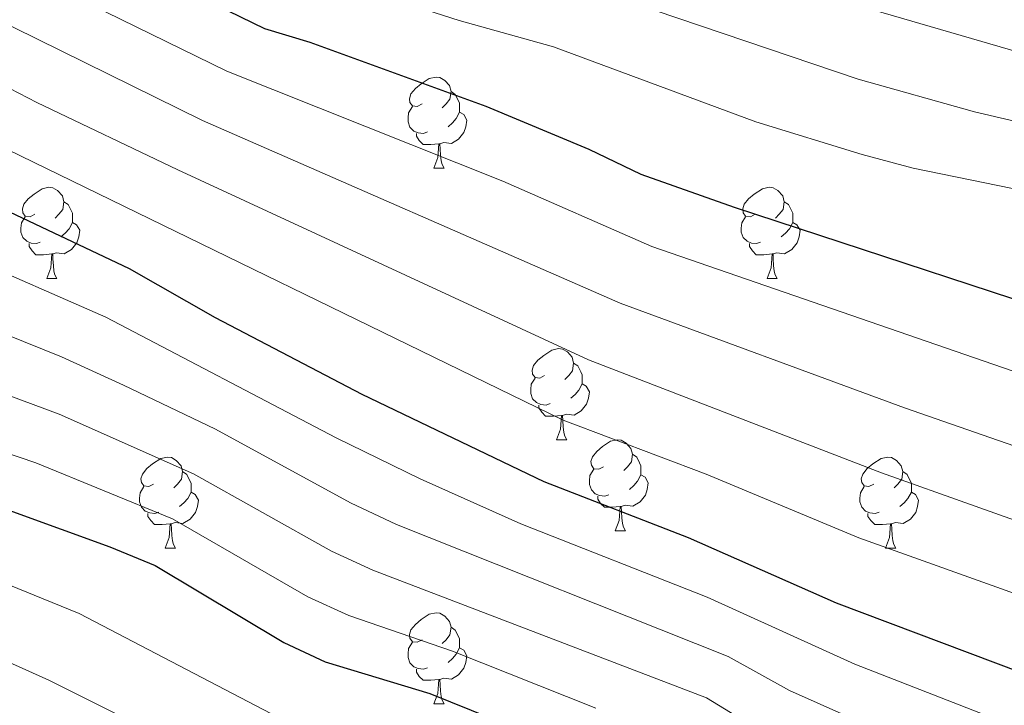
# Model space of a CAD drawing. Units: metres. Extents: x 651115 to 655635, y 4720433 to 4723501.
# Drawn here: x 653874 to 653983, y 4723049 to 4723124 of the extents above; entities that cross this region are included whole.
import ezdxf

# ---------------------------------------------------------------- set-up
doc = ezdxf.new("R2010")
doc.units = ezdxf.units.M
doc.header["$MEASUREMENT"] = 0
for name, color, linetype, lineweight in [('Level 36', 92, 'Continuous', 0), ('Level 4', 36, 'Continuous', 30), ('Level 5', 36, 'Continuous', 0)]:
    doc.layers.add(name, color=color, linetype=linetype, lineweight=lineweight)

msp = doc.modelspace()

# ---------------------------------------------------------------- linework, layer by layer
at = {"layer": 'Level 36', "color": 92, "linetype": 'Continuous', "lineweight": 0}
for p, q in [((653919.69, 4723107.7, 0.01), (653920.82, 4723107.7, 0.01)), ((653877.05, 4723095.56, 0.01), (653878.18, 4723095.56, 0.01)), ((653956.38, 4723095.56, 0.01), (653957.51, 4723095.56, 0.01)), ((653933.19, 4723077.79, 0.01), (653934.32, 4723077.79, 0.01)), ((653939.67, 4723067.75, 0.01), (653940.79, 4723067.75, 0.01)), ((653890.11, 4723065.85, 0.01), (653891.24, 4723065.85, 0.01)), ((653969.44, 4723065.85, 0.01), (653970.56, 4723065.85, 0.01)), ((653919.69, 4723048.7, 0.01), (653920.82, 4723048.7, 0.01))]:
    msp.add_line(p, q, dxfattribs=at)
for points in [[(653918.39, 4723114.76, 0.01), (653917.86, 4723114.49, 0.01), (653917.33, 4723114.54, 0.01), (653917.06, 4723114.92, 0.01), (653917.01, 4723115.34, 0.01), (653917.17, 4723115.86, 0.01), (653917.65, 4723116.46, 0.01), (653918.28, 4723116.98, 0.01), (653919.18, 4723117.57, 0.01), (653919.93, 4723117.73, 0.01), (653920.36, 4723117.68, 0.01), (653920.88, 4723117.36, 0.01), (653921.42, 4723116.78, 0.01), (653921.58, 4723116.14, 0.01), (653921.46, 4723115.28, 0.01), (653921.04, 4723114.76, 0.01), (653920.62, 4723114.33, 0.01)], [(653921.58, 4723116.14, 0.01), (653922.05, 4723115.82, 0.01), (653922.36, 4723115.18, 0.01), (653922.52, 4723114.86, 0.01), (653922.52, 4723114.28, 0.01), (653922.52, 4723113.86, 0.01), (653922.16, 4723113.16, 0.01), (653921.74, 4723112.68, 0.01), (653921.26, 4723112.26, 0.01)], [(653918.98, 4723111.68, 0.01), (653918.55, 4723111.52, 0.01), (653917.96, 4723111.58, 0.01), (653917.49, 4723111.78, 0.01), (653917.06, 4723112.21, 0.01), (653916.85, 4723112.8, 0.01), (653916.85, 4723113.22, 0.01), (653916.9, 4723113.8, 0.01), (653917.33, 4723114.49, 0.01)], [(653922.52, 4723113.86, 0.01), (653922.98, 4723113.6, 0.01), (653923.32, 4723112.99, 0.01), (653923.22, 4723112.26, 0.01), (653923, 4723111.62, 0.01), (653922.42, 4723110.88, 0.01), (653921.62, 4723110.4, 0.01), (653920.78, 4723110.51, 0.01), (653920.34, 4723110.38, 0.01)], [(653920.24, 4723110.38, 0.01), (653919.34, 4723110.3, 0.01), (653918.5, 4723110.3, 0.01), (653918.08, 4723110.72, 0.01), (653917.76, 4723111.2, 0.01), (653917.76, 4723111.52, 0.01)], [(653919.69, 4723107.7, 0.01), (653920.12, 4723108.86, 0.01), (653920.24, 4723110.38, 0.01), (653920.34, 4723110.38, 0.01), (653920.38, 4723109.8, 0.01), (653920.42, 4723109.11, 0.01), (653920.48, 4723108.5, 0.01), (653920.6, 4723108.1, 0.01), (653920.82, 4723107.7, 0.01)], [(653875.75, 4723102.62, 0.01), (653875.22, 4723102.35, 0.01), (653874.69, 4723102.4, 0.01), (653874.43, 4723102.78, 0.01), (653874.37, 4723103.2, 0.01), (653874.53, 4723103.72, 0.01), (653875.01, 4723104.32, 0.01), (653875.65, 4723104.84, 0.01), (653876.55, 4723105.43, 0.01), (653877.29, 4723105.59, 0.01), (653877.72, 4723105.54, 0.01), (653878.25, 4723105.22, 0.01), (653878.78, 4723104.64, 0.01), (653878.94, 4723104, 0.01), (653878.83, 4723103.14, 0.01), (653878.4, 4723102.62, 0.01), (653877.98, 4723102.19, 0.01)], [(653955.08, 4723102.62, 0.01), (653954.55, 4723102.35, 0.01), (653954.02, 4723102.4, 0.01), (653953.76, 4723102.78, 0.01), (653953.7, 4723103.2, 0.01), (653953.86, 4723103.72, 0.01), (653954.34, 4723104.32, 0.01), (653954.98, 4723104.84, 0.01), (653955.88, 4723105.43, 0.01), (653956.62, 4723105.59, 0.01), (653957.05, 4723105.54, 0.01), (653957.58, 4723105.22, 0.01), (653958.11, 4723104.64, 0.01), (653958.27, 4723104, 0.01), (653958.16, 4723103.14, 0.01), (653957.73, 4723102.62, 0.01), (653957.31, 4723102.19, 0.01)], [(653878.94, 4723104, 0.01), (653879.41, 4723103.68, 0.01), (653879.73, 4723103.04, 0.01), (653879.89, 4723102.72, 0.01), (653879.89, 4723102.14, 0.01), (653879.89, 4723101.72, 0.01), (653879.52, 4723101.02, 0.01), (653879.1, 4723100.54, 0.01), (653878.62, 4723100.12, 0.01)], [(653958.27, 4723104, 0.01), (653958.74, 4723103.68, 0.01), (653959.06, 4723103.04, 0.01), (653959.22, 4723102.72, 0.01), (653959.22, 4723102.14, 0.01), (653959.22, 4723101.72, 0.01), (653958.85, 4723101.02, 0.01), (653958.43, 4723100.54, 0.01), (653957.95, 4723100.12, 0.01)], [(653876.34, 4723099.54, 0.01), (653875.91, 4723099.38, 0.01), (653875.33, 4723099.44, 0.01), (653874.85, 4723099.64, 0.01), (653874.43, 4723100.07, 0.01), (653874.21, 4723100.66, 0.01), (653874.21, 4723101.08, 0.01), (653874.27, 4723101.66, 0.01), (653874.69, 4723102.35, 0.01)], [(653955.67, 4723099.54, 0.01), (653955.24, 4723099.38, 0.01), (653954.66, 4723099.44, 0.01), (653954.18, 4723099.64, 0.01), (653953.76, 4723100.07, 0.01), (653953.54, 4723100.66, 0.01), (653953.54, 4723101.08, 0.01), (653953.6, 4723101.66, 0.01), (653954.02, 4723102.35, 0.01)], [(653879.89, 4723101.72, 0.01), (653880.34, 4723101.46, 0.01), (653880.69, 4723100.85, 0.01), (653880.58, 4723100.12, 0.01), (653880.37, 4723099.48, 0.01), (653879.78, 4723098.74, 0.01), (653878.99, 4723098.26, 0.01), (653878.14, 4723098.37, 0.01), (653877.71, 4723098.24, 0.01)], [(653959.22, 4723101.72, 0.01), (653959.67, 4723101.46, 0.01), (653960.02, 4723100.85, 0.01), (653959.91, 4723100.12, 0.01), (653959.7, 4723099.48, 0.01), (653959.11, 4723098.74, 0.01), (653958.32, 4723098.26, 0.01), (653957.47, 4723098.37, 0.01), (653957.04, 4723098.24, 0.01)], [(653877.6, 4723098.24, 0.01), (653876.71, 4723098.16, 0.01), (653875.86, 4723098.16, 0.01), (653875.44, 4723098.58, 0.01), (653875.12, 4723099.06, 0.01), (653875.12, 4723099.38, 0.01)], [(653956.93, 4723098.24, 0.01), (653956.04, 4723098.16, 0.01), (653955.19, 4723098.16, 0.01), (653954.77, 4723098.58, 0.01), (653954.45, 4723099.06, 0.01), (653954.45, 4723099.38, 0.01)], [(653877.05, 4723095.56, 0.01), (653877.49, 4723096.72, 0.01), (653877.6, 4723098.24, 0.01), (653877.71, 4723098.24, 0.01), (653877.74, 4723097.66, 0.01), (653877.78, 4723096.97, 0.01), (653877.85, 4723096.36, 0.01), (653877.96, 4723095.96, 0.01), (653878.18, 4723095.56, 0.01)], [(653956.38, 4723095.56, 0.01), (653956.82, 4723096.72, 0.01), (653956.93, 4723098.24, 0.01), (653957.04, 4723098.24, 0.01), (653957.07, 4723097.66, 0.01), (653957.11, 4723096.97, 0.01), (653957.18, 4723096.36, 0.01), (653957.29, 4723095.96, 0.01), (653957.51, 4723095.56, 0.01)], [(653931.89, 4723084.85, 0.01), (653931.36, 4723084.58, 0.01), (653930.83, 4723084.64, 0.01), (653930.57, 4723085.01, 0.01), (653930.51, 4723085.43, 0.01), (653930.67, 4723085.95, 0.01), (653931.15, 4723086.55, 0.01), (653931.79, 4723087.08, 0.01), (653932.69, 4723087.66, 0.01), (653933.43, 4723087.82, 0.01), (653933.86, 4723087.77, 0.01), (653934.39, 4723087.45, 0.01), (653934.92, 4723086.87, 0.01), (653935.08, 4723086.23, 0.01), (653934.97, 4723085.38, 0.01), (653934.54, 4723084.85, 0.01), (653934.12, 4723084.42, 0.01)], [(653935.08, 4723086.23, 0.01), (653935.55, 4723085.91, 0.01), (653935.87, 4723085.27, 0.01), (653936.03, 4723084.95, 0.01), (653936.03, 4723084.37, 0.01), (653936.03, 4723083.95, 0.01), (653935.66, 4723083.26, 0.01), (653935.24, 4723082.78, 0.01), (653934.76, 4723082.36, 0.01)], [(653932.48, 4723081.77, 0.01), (653932.05, 4723081.61, 0.01), (653931.47, 4723081.67, 0.01), (653930.99, 4723081.88, 0.01), (653930.57, 4723082.3, 0.01), (653930.35, 4723082.89, 0.01), (653930.35, 4723083.31, 0.01), (653930.41, 4723083.89, 0.01), (653930.83, 4723084.58, 0.01)], [(653936.03, 4723083.95, 0.01), (653936.48, 4723083.7, 0.01), (653936.83, 4723083.08, 0.01), (653936.72, 4723082.36, 0.01), (653936.51, 4723081.72, 0.01), (653935.92, 4723080.98, 0.01), (653935.13, 4723080.5, 0.01), (653934.28, 4723080.6, 0.01), (653933.85, 4723080.47, 0.01)], [(653933.74, 4723080.47, 0.01), (653932.85, 4723080.39, 0.01), (653932, 4723080.39, 0.01), (653931.58, 4723080.82, 0.01), (653931.26, 4723081.29, 0.01), (653931.26, 4723081.61, 0.01)], [(653933.19, 4723077.79, 0.01), (653933.63, 4723078.95, 0.01), (653933.74, 4723080.47, 0.01), (653933.85, 4723080.47, 0.01), (653933.88, 4723079.89, 0.01), (653933.92, 4723079.2, 0.01), (653933.99, 4723078.59, 0.01), (653934.1, 4723078.19, 0.01), (653934.32, 4723077.79, 0.01)], [(653938.37, 4723074.81, 0.01), (653937.84, 4723074.55, 0.01), (653937.31, 4723074.6, 0.01), (653937.04, 4723074.97, 0.01), (653936.99, 4723075.4, 0.01), (653937.15, 4723075.92, 0.01), (653937.63, 4723076.51, 0.01), (653938.26, 4723077.04, 0.01), (653939.16, 4723077.63, 0.01), (653939.91, 4723077.79, 0.01), (653940.33, 4723077.73, 0.01), (653940.86, 4723077.42, 0.01), (653941.39, 4723076.83, 0.01), (653941.55, 4723076.19, 0.01), (653941.44, 4723075.34, 0.01), (653941.02, 4723074.81, 0.01), (653940.6, 4723074.39, 0.01)], [(653888.81, 4723072.91, 0.01), (653888.28, 4723072.64, 0.01), (653887.75, 4723072.7, 0.01), (653887.49, 4723073.07, 0.01), (653887.43, 4723073.49, 0.01), (653887.59, 4723074.01, 0.01), (653888.07, 4723074.61, 0.01), (653888.71, 4723075.14, 0.01), (653889.61, 4723075.72, 0.01), (653890.35, 4723075.88, 0.01), (653890.78, 4723075.83, 0.01), (653891.31, 4723075.51, 0.01), (653891.84, 4723074.93, 0.01), (653892, 4723074.29, 0.01), (653891.89, 4723073.44, 0.01), (653891.46, 4723072.91, 0.01), (653891.04, 4723072.48, 0.01)], [(653941.55, 4723076.19, 0.01), (653942.03, 4723075.88, 0.01), (653942.34, 4723075.24, 0.01), (653942.5, 4723074.92, 0.01), (653942.5, 4723074.34, 0.01), (653942.5, 4723073.91, 0.01), (653942.13, 4723073.22, 0.01), (653941.71, 4723072.74, 0.01), (653941.23, 4723072.32, 0.01)], [(653968.14, 4723072.91, 0.01), (653967.61, 4723072.64, 0.01), (653967.08, 4723072.7, 0.01), (653966.82, 4723073.07, 0.01), (653966.76, 4723073.49, 0.01), (653966.92, 4723074.01, 0.01), (653967.4, 4723074.61, 0.01), (653968.04, 4723075.14, 0.01), (653968.94, 4723075.72, 0.01), (653969.68, 4723075.88, 0.01), (653970.1, 4723075.83, 0.01), (653970.64, 4723075.51, 0.01), (653971.16, 4723074.93, 0.01), (653971.32, 4723074.29, 0.01), (653971.22, 4723073.44, 0.01), (653970.79, 4723072.91, 0.01), (653970.37, 4723072.48, 0.01)], [(653892, 4723074.29, 0.01), (653892.47, 4723073.97, 0.01), (653892.79, 4723073.33, 0.01), (653892.95, 4723073.01, 0.01), (653892.95, 4723072.43, 0.01), (653892.95, 4723072.01, 0.01), (653892.58, 4723071.32, 0.01), (653892.16, 4723070.84, 0.01), (653891.68, 4723070.42, 0.01)], [(653938.95, 4723071.73, 0.01), (653938.53, 4723071.57, 0.01), (653937.94, 4723071.63, 0.01), (653937.47, 4723071.84, 0.01), (653937.04, 4723072.27, 0.01), (653936.83, 4723072.85, 0.01), (653936.83, 4723073.27, 0.01), (653936.88, 4723073.86, 0.01), (653937.31, 4723074.55, 0.01)], [(653942.5, 4723073.91, 0.01), (653942.96, 4723073.66, 0.01), (653943.3, 4723073.05, 0.01), (653943.19, 4723072.32, 0.01), (653942.98, 4723071.68, 0.01), (653942.4, 4723070.94, 0.01), (653941.6, 4723070.46, 0.01), (653940.75, 4723070.57, 0.01), (653940.32, 4723070.44, 0.01)], [(653971.32, 4723074.29, 0.01), (653971.8, 4723073.97, 0.01), (653972.12, 4723073.33, 0.01), (653972.28, 4723073.01, 0.01), (653972.28, 4723072.43, 0.01), (653972.28, 4723072.01, 0.01), (653971.9, 4723071.32, 0.01), (653971.48, 4723070.84, 0.01), (653971, 4723070.42, 0.01)], [(653889.4, 4723069.83, 0.01), (653888.97, 4723069.67, 0.01), (653888.39, 4723069.73, 0.01), (653887.91, 4723069.94, 0.01), (653887.49, 4723070.36, 0.01), (653887.27, 4723070.95, 0.01), (653887.27, 4723071.37, 0.01), (653887.33, 4723071.95, 0.01), (653887.75, 4723072.64, 0.01)], [(653968.72, 4723069.83, 0.01), (653968.3, 4723069.67, 0.01), (653967.72, 4723069.73, 0.01), (653967.24, 4723069.94, 0.01), (653966.82, 4723070.36, 0.01), (653966.6, 4723070.95, 0.01), (653966.6, 4723071.37, 0.01), (653966.66, 4723071.95, 0.01), (653967.08, 4723072.64, 0.01)], [(653892.95, 4723072.01, 0.01), (653893.4, 4723071.76, 0.01), (653893.75, 4723071.14, 0.01), (653893.64, 4723070.42, 0.01), (653893.43, 4723069.78, 0.01), (653892.84, 4723069.04, 0.01), (653892.05, 4723068.56, 0.01), (653891.2, 4723068.66, 0.01), (653890.77, 4723068.53, 0.01)], [(653940.21, 4723070.44, 0.01), (653939.32, 4723070.35, 0.01), (653938.48, 4723070.35, 0.01), (653938.05, 4723070.78, 0.01), (653937.73, 4723071.26, 0.01), (653937.73, 4723071.57, 0.01)], [(653972.28, 4723072.01, 0.01), (653972.73, 4723071.76, 0.01), (653973.08, 4723071.14, 0.01), (653972.96, 4723070.42, 0.01), (653972.76, 4723069.78, 0.01), (653972.17, 4723069.04, 0.01), (653971.38, 4723068.56, 0.01), (653970.52, 4723068.66, 0.01), (653970.1, 4723068.53, 0.01)], [(653939.67, 4723067.75, 0.01), (653940.1, 4723068.91, 0.01), (653940.21, 4723070.44, 0.01), (653940.32, 4723070.44, 0.01), (653940.36, 4723069.85, 0.01), (653940.39, 4723069.17, 0.01), (653940.46, 4723068.55, 0.01), (653940.58, 4723068.15, 0.01), (653940.79, 4723067.75, 0.01)], [(653890.66, 4723068.53, 0.01), (653889.77, 4723068.45, 0.01), (653888.92, 4723068.45, 0.01), (653888.5, 4723068.88, 0.01), (653888.18, 4723069.35, 0.01), (653888.18, 4723069.67, 0.01)], [(653969.98, 4723068.53, 0.01), (653969.1, 4723068.45, 0.01), (653968.25, 4723068.45, 0.01), (653967.82, 4723068.88, 0.01), (653967.5, 4723069.35, 0.01), (653967.5, 4723069.67, 0.01)], [(653890.11, 4723065.85, 0.01), (653890.55, 4723067.01, 0.01), (653890.66, 4723068.53, 0.01), (653890.77, 4723068.53, 0.01), (653890.8, 4723067.95, 0.01), (653890.84, 4723067.26, 0.01), (653890.91, 4723066.65, 0.01), (653891.02, 4723066.25, 0.01), (653891.24, 4723065.85, 0.01)], [(653969.44, 4723065.85, 0.01), (653969.88, 4723067.01, 0.01), (653969.98, 4723068.53, 0.01), (653970.1, 4723068.53, 0.01), (653970.13, 4723067.95, 0.01), (653970.16, 4723067.26, 0.01), (653970.24, 4723066.65, 0.01), (653970.35, 4723066.25, 0.01), (653970.56, 4723065.85, 0.01)], [(653918.39, 4723055.76, 0.01), (653917.86, 4723055.5, 0.01), (653917.33, 4723055.55, 0.01), (653917.06, 4723055.92, 0.01), (653917.01, 4723056.35, 0.01), (653917.17, 4723056.87, 0.01), (653917.65, 4723057.46, 0.01), (653918.28, 4723057.99, 0.01), (653919.18, 4723058.58, 0.01), (653919.93, 4723058.74, 0.01), (653920.36, 4723058.68, 0.01), (653920.88, 4723058.37, 0.01), (653921.42, 4723057.78, 0.01), (653921.58, 4723057.14, 0.01), (653921.46, 4723056.29, 0.01), (653921.04, 4723055.76, 0.01), (653920.62, 4723055.34, 0.01)], [(653921.58, 4723057.14, 0.01), (653922.05, 4723056.83, 0.01), (653922.36, 4723056.19, 0.01), (653922.52, 4723055.87, 0.01), (653922.52, 4723055.29, 0.01), (653922.52, 4723054.86, 0.01), (653922.16, 4723054.17, 0.01), (653921.74, 4723053.69, 0.01), (653921.26, 4723053.27, 0.01)], [(653918.98, 4723052.68, 0.01), (653918.55, 4723052.52, 0.01), (653917.96, 4723052.58, 0.01), (653917.49, 4723052.79, 0.01), (653917.06, 4723053.22, 0.01), (653916.85, 4723053.8, 0.01), (653916.85, 4723054.22, 0.01), (653916.9, 4723054.81, 0.01), (653917.33, 4723055.5, 0.01)], [(653922.52, 4723054.86, 0.01), (653922.98, 4723054.61, 0.01), (653923.32, 4723054, 0.01), (653923.22, 4723053.27, 0.01), (653923, 4723052.63, 0.01), (653922.42, 4723051.89, 0.01), (653921.62, 4723051.41, 0.01), (653920.78, 4723051.52, 0.01), (653920.34, 4723051.39, 0.01)], [(653920.24, 4723051.39, 0.01), (653919.34, 4723051.3, 0.01), (653918.5, 4723051.3, 0.01), (653918.08, 4723051.73, 0.01), (653917.76, 4723052.21, 0.01), (653917.76, 4723052.52, 0.01)], [(653919.69, 4723048.7, 0.01), (653920.12, 4723049.86, 0.01), (653920.24, 4723051.39, 0.01), (653920.34, 4723051.39, 0.01), (653920.38, 4723050.8, 0.01), (653920.42, 4723050.12, 0.01), (653920.48, 4723049.5, 0.01), (653920.6, 4723049.1, 0.01), (653920.82, 4723048.7, 0.01)]]:
    msp.add_polyline3d(points, dxfattribs=at)
at = {"layer": 'Level 4', "color": 36, "linetype": 'Continuous', "lineweight": 30}
for points in [[(653764.33, 4723178.87, 1275.01), (653775.55, 4723178.83, 1275.01), (653781.11, 4723178.03, 1275.01), (653791.6, 4723174.87, 1275.01), (653800.85, 4723170.19, 1275.01), (653811.4, 4723166.02, 1275.01), (653821.35, 4723161.13, 1275.01), (653827.16, 4723159, 1275.01), (653901.02, 4723123.08, 1275.01), (653906.02, 4723121.56, 1275.01), (653925.41, 4723114.51, 1275.01), (653936.76, 4723109.79, 1275.01), (653942.49, 4723107.04, 1275.01), (653952.77, 4723103.38, 1275.01), (653997.5, 4723088.72, 1275.01)], [(653691.78, 4723132.19, 1250.01), (653700.47, 4723129.92, 1250.01), (653705.45, 4723129.41, 1250.01), (653716.01, 4723131.1, 1250.01), (653739.56, 4723136.64, 1250.01), (653748.16, 4723137.45, 1250.01), (653753.17, 4723137.3, 1250.01), (653763.62, 4723136.07, 1250.01), (653770.03, 4723134.75, 1250.01), (653792.15, 4723129.24, 1250.01), (653818.59, 4723124.44, 1250.01), (653828.82, 4723121.69, 1250.01), (653851.74, 4723113.66, 1250.01), (653856.34, 4723111.72, 1250.01), (653870.82, 4723103.88, 1250.01), (653886.12, 4723096.64, 1250.01), (653895.62, 4723091.26, 1250.01), (653911.75, 4723082.81, 1250.01), (653931.79, 4723073.19, 1250.01), (653947.71, 4723067.04, 1250.01), (653963.99, 4723059.84, 1250.01), (653984.36, 4723052.17, 1250.01)], [(653698.82, 4723100.43, 1225.01), (653708.82, 4723098.91, 1225.01), (653718.98, 4723098.68, 1225.01), (653740.77, 4723100.66, 1225.01), (653761.75, 4723101.73, 1225.01), (653774.52, 4723101.02, 1225.01), (653784.94, 4723099.17, 1225.01), (653798.93, 4723092.57, 1225.01), (653810.07, 4723088.79, 1225.01), (653820.04, 4723085.64, 1225.01), (653846.13, 4723078.35, 1225.01), (653873.27, 4723069.9, 1225.01), (653883.99, 4723065.98, 1225.01), (653889, 4723063.93, 1225.01), (653903.17, 4723055.45, 1225.01), (653907.7, 4723053.34, 1225.01), (653919.24, 4723049.84, 1225.01), (653934.98, 4723043.51, 1225.01), (653944.98, 4723040.3, 1225.01), (653946.79, 4723038.02, 1225.01), (653961.31, 4723030.25, 1225.01), (654003.87, 4723013.04, 1225.01)]]:
    msp.add_polyline3d(points, dxfattribs=at)
at = {"layer": 'Level 5', "color": 36, "linetype": 'Continuous', "lineweight": 0}
for points in [[(654007.21, 4723107.36, 1285.01), (653979.24, 4723113.88, 1285.01), (653966.43, 4723117.48, 1285.01), (653934.19, 4723128.44, 1285.01), (653924.46, 4723130.78, 1285.01), (653902.26, 4723137.24, 1285.01), (653883.11, 4723143.64, 1285.01), (653859.02, 4723154.67, 1285.01), (653852.22, 4723157.07, 1285.01), (653839.81, 4723163.1, 1285.01), (653833.65, 4723167.83, 1285.01), (653822.12, 4723173.72, 1285.01), (653783.93, 4723185.97, 1285.01), (653779.05, 4723187.07, 1285.01), (653771.66, 4723187.88, 1285.01), (653760.47, 4723187.85, 1285.01)], [(653764.9, 4723183.46, 1280.01), (653776.1, 4723183.13, 1280.01), (653782.52, 4723182, 1280.01), (653787.14, 4723180.78, 1280.01), (653791.86, 4723179.17, 1280.01), (653801.47, 4723175.1, 1280.01), (653808.41, 4723172.81, 1280.01), (653819.49, 4723168.53, 1280.01), (653824.95, 4723165.71, 1280.01), (653830.4, 4723163.42, 1280.01), (653836.04, 4723159.81, 1280.01), (653851.24, 4723152.42, 1280.01), (653856.88, 4723150.13, 1280.01), (653882.41, 4723138.05, 1280.01), (653898.74, 4723131.57, 1280.01), (653922.49, 4723123.95, 1280.01), (653932.85, 4723121.04, 1280.01), (653955.16, 4723112.78, 1280.01), (653966.87, 4723109.2, 1280.01), (653972.49, 4723107.69, 1280.01), (653983.43, 4723105.44, 1280.01)], [(653763.1, 4723170.53, 1270.01), (653773.18, 4723170.03, 1270.01), (653778.89, 4723169.37, 1270.01), (653783.77, 4723168.25, 1270.01), (653788.51, 4723166.64, 1270.01), (653798.36, 4723162.29, 1270.01), (653809.52, 4723158.31, 1270.01), (653818.7, 4723154.33, 1270.01), (653825.45, 4723152.09, 1270.01), (653830.05, 4723150.14, 1270.01), (653861.78, 4723135.55, 1270.01), (653896.88, 4723118.36, 1270.01), (653927.3, 4723106.26, 1270.01), (653943.7, 4723099.07, 1270.01), (653994.87, 4723081.41, 1270.01)], [(653761.85, 4723162.01, 1265.01), (653772.03, 4723161.33, 1265.01), (653776.68, 4723160.72, 1265.01), (653781.55, 4723159.59, 1265.01), (653786.31, 4723158.05, 1265.01), (653797.37, 4723153.81, 1265.01), (653828.42, 4723143.44, 1265.01), (653860.42, 4723129.59, 1265.01), (653894.19, 4723112.93, 1265.01), (653940.21, 4723092.81, 1265.01), (653971.51, 4723081.29, 1265.01), (653992.24, 4723074.1, 1265.01)], [(653584.18, 4723160.02, 1260.01), (653597.73, 4723157.34, 1260.01), (653608.16, 4723154.05, 1260.01), (653667.18, 4723149.22, 1260.01), (653675.06, 4723146.83, 1260.01), (653679.98, 4723145.96, 1260.01), (653702.33, 4723144.21, 1260.01), (653707.33, 4723144.26, 1260.01), (653713.19, 4723145.32, 1260.01), (653726.35, 4723149.04, 1260.01), (653745.99, 4723152.73, 1260.01), (653750.96, 4723153.22, 1260.01), (653760.61, 4723153.58, 1260.01), (653774.46, 4723152.06, 1260.01), (653784.12, 4723149.46, 1260.01), (653795.63, 4723145.62, 1260.01), (653822.02, 4723138.26, 1260.01), (653831.46, 4723134.98, 1260.01), (653859.07, 4723123.64, 1260.01), (653875.95, 4723114.94, 1260.01), (653891.5, 4723107.5, 1260.01), (653936.73, 4723086.59, 1260.01), (653969, 4723074.14, 1260.01), (653989.62, 4723066.79, 1260.01)], [(653583.8, 4723153.79, 1255.01), (653596.26, 4723151.31, 1255.01), (653606.66, 4723148.28, 1255.01), (653666.97, 4723143.48, 1255.01), (653674.22, 4723141, 1255.01), (653685.6, 4723139.56, 1255.01), (653701.4, 4723137.06, 1255.01), (653706.4, 4723136.93, 1255.01), (653714.25, 4723138.2, 1255.01), (653733.5, 4723142.92, 1255.01), (653747.07, 4723145.09, 1255.01), (653758.05, 4723145.22, 1255.01), (653769.71, 4723143.92, 1255.01), (653777.1, 4723142.2, 1255.01), (653793.89, 4723137.43, 1255.01), (653820.3, 4723131.35, 1255.01), (653829.87, 4723128.43, 1255.01), (653857.71, 4723117.69, 1255.01), (653872.73, 4723109.73, 1255.01), (653933.93, 4723079.96, 1255.01), (653949.67, 4723074, 1255.01), (653966.5, 4723066.99, 1255.01), (653991.74, 4723057.94, 1255.01)], [(653883.64, 4723149.29, 1290.01), (653905.78, 4723142.91, 1290.01), (653920.81, 4723138.94, 1290.01), (653937.39, 4723135.27, 1290.01), (653959.37, 4723128.59, 1290.01), (653968.9, 4723124.88, 1290.01), (654006.31, 4723114, 1290.01)], [(653762.65, 4723129.3, 1245.01), (653778.18, 4723126.19, 1245.01), (653816.89, 4723117.31, 1245.01), (653826.53, 4723114.66, 1245.01), (653853.93, 4723105.22, 1245.01), (653867.79, 4723098.18, 1245.01), (653883.55, 4723091.29, 1245.01), (653908.92, 4723078.01, 1245.01), (653918.17, 4723073.49, 1245.01), (653929.28, 4723068.52, 1245.01), (653949.8, 4723060.46, 1245.01), (653966.04, 4723053.06, 1245.01), (653981.21, 4723047.15, 1245.01)], [(653589.37, 4723128.75, 1235.01), (653597.62, 4723126.22, 1235.01), (653635.76, 4723119.56, 1235.01), (653660.71, 4723117.9, 1235.01), (653665.57, 4723116.75, 1235.01), (653678.78, 4723115.64, 1235.01), (653698.29, 4723112.41, 1235.01), (653708.25, 4723111.42, 1235.01), (653717.44, 4723111.61, 1235.01), (653743.28, 4723115.2, 1235.01), (653749.72, 4723115.68, 1235.01), (653762.5, 4723115.47, 1235.01), (653781.56, 4723112.78, 1235.01), (653786.43, 4723111.64, 1235.01), (653802.12, 4723106.17, 1235.01), (653823.07, 4723100.21, 1235.01), (653850.21, 4723091.7, 1235.01), (653861.21, 4723086.98, 1235.01), (653878.41, 4723080.6, 1235.01), (653893.2, 4723074.05, 1235.01), (653908.41, 4723065.53, 1235.01), (653912.95, 4723063.44, 1235.01), (653949.73, 4723049.38, 1235.01), (653956.32, 4723045.33, 1235.01)], [(653587.56, 4723123.24, 1230.01), (653596.36, 4723120.46, 1230.01), (653630.65, 4723113.36, 1230.01), (653660.57, 4723111.18, 1230.01), (653667.02, 4723110.3, 1230.01), (653678.93, 4723109.34, 1230.01), (653708.15, 4723105.01, 1230.01), (653713.14, 4723104.78, 1230.01), (653718.15, 4723105.14, 1230.01), (653749.51, 4723108.41, 1230.01), (653761.23, 4723108.6, 1230.01), (653780.56, 4723106.7, 1230.01), (653785.42, 4723105.54, 1230.01), (653800.2, 4723099.48, 1230.01), (653848.17, 4723085.02, 1230.01), (653858.45, 4723081.17, 1230.01), (653875.84, 4723075.25, 1230.01), (653890.92, 4723069.09, 1230.01), (653905.79, 4723060.49, 1230.01), (653910.33, 4723058.42, 1230.01), (653921.75, 4723054.51, 1230.01), (653937.53, 4723048.22, 1230.01)], [(653762.87, 4723122.33, 1240.01), (653777.65, 4723119.81, 1240.01), (653787.43, 4723117.72, 1240.01), (653803.72, 4723112.96, 1240.01), (653820, 4723108.86, 1240.01), (653851.49, 4723098.68, 1240.01), (653863.98, 4723092.82, 1240.01), (653878.67, 4723086.91, 1240.01), (653885.5, 4723083.81, 1240.01), (653895.63, 4723078.94, 1240.01), (653910.49, 4723070.84, 1240.01), (653915.56, 4723068.47, 1240.01), (653952.11, 4723053.92, 1240.01), (653958.87, 4723050.17, 1240.01), (653968.01, 4723046.1, 1240.01)], [(653589.48, 4723114.63, 1220.01), (653634.34, 4723102.83, 1220.01), (653683.31, 4723096.18, 1220.01), (653708.61, 4723093.46, 1220.01), (653718.61, 4723093.3, 1220.01), (653738.67, 4723094.84, 1220.01), (653761.01, 4723095.71, 1220.01), (653766, 4723095.58, 1220.01), (653778.51, 4723094.09, 1220.01), (653783.34, 4723092.81, 1220.01), (653787.49, 4723091.34, 1220.01), (653796.02, 4723087.49, 1220.01), (653827.82, 4723076.56, 1220.01), (653848.83, 4723070.21, 1220.01), (653869.86, 4723063.03, 1220.01), (653880.63, 4723058.65, 1220.01), (653903.49, 4723046.73, 1220.01), (653916.38, 4723042.3, 1220.01), (653931.72, 4723035.81, 1220.01), (653940.59, 4723032.76, 1220.01), (653947.05, 4723028.22, 1220.01), (653956.93, 4723023.01, 1220.01), (653999.99, 4723005.72, 1220.01)], [(653583.53, 4723113.54, 1215.01), (653604.65, 4723107.39, 1215.01), (653615.49, 4723103.25, 1215.01), (653634.99, 4723099.16, 1215.01), (653643.99, 4723097.64, 1215.01), (653658.77, 4723094.12, 1215.01), (653666.6, 4723092.91, 1215.01), (653677.23, 4723090.64, 1215.01), (653689.3, 4723089.06, 1215.01), (653704.22, 4723088.15, 1215.01), (653718.4, 4723087.93, 1215.01), (653738.45, 4723089.17, 1215.01), (653760.27, 4723089.69, 1215.01), (653765.25, 4723089.44, 1215.01), (653777.45, 4723088.06, 1215.01), (653782.41, 4723086.79, 1215.01), (653793.12, 4723082.41, 1215.01), (653800.52, 4723080.16, 1215.01), (653811.88, 4723076.13, 1215.01), (653825.93, 4723070.2, 1215.01), (653854.3, 4723060.93, 1215.01), (653861.62, 4723057.66, 1215.01), (653866.39, 4723056.18, 1215.01), (653877.27, 4723051.31, 1215.01)], [(653877.27, 4723051.31, 1215.01), (653901.14, 4723039.38, 1215.01), (653913.51, 4723034.75, 1215.01), (653928.46, 4723028.11, 1215.01), (653936.2, 4723025.21, 1215.01), (653942.9, 4723020.79, 1215.01), (653947.28, 4723018.38, 1215.01), (653952.55, 4723015.77, 1215.01), (653959.66, 4723012.79, 1215.01), (653984.97, 4723003.13, 1215.01)]]:
    msp.add_polyline3d(points, dxfattribs=at)

doc.saveas('drawing.dxf')
